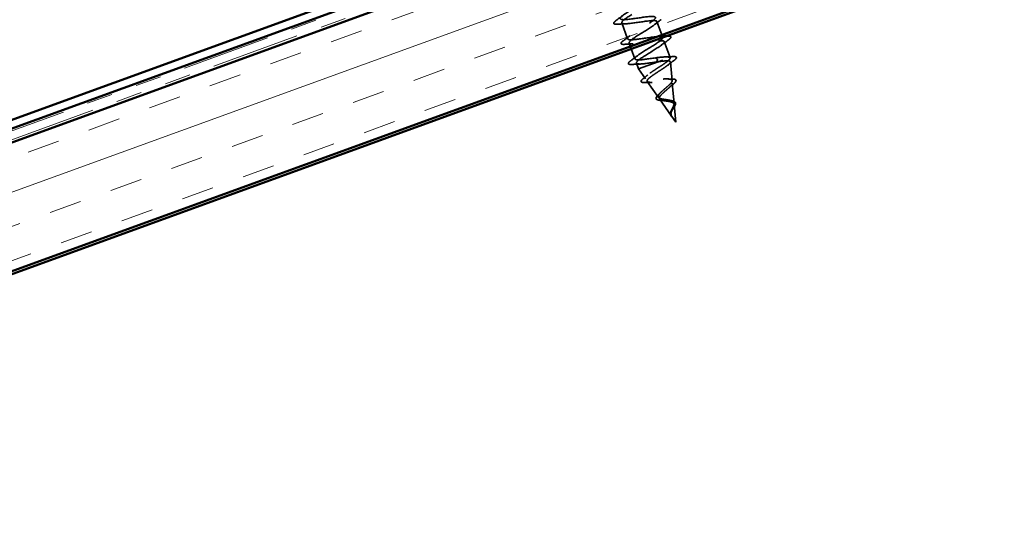
# Model space of a CAD drawing. Units: inches. Extents: x 0.6 to 33.4, y 0.5 to 21.4.
# Drawn here: x 9.4 to 13.2, y 12.9 to 14.8 of the extents above; entities that cross this region are included whole.
import ezdxf

# ---------------------------------------------------------------- set-up
doc = ezdxf.new("R2010")
doc.units = ezdxf.units.IN
doc.header["$LTSCALE"] = 2
doc.header["$MEASUREMENT"] = 0
doc.linetypes.add('DASHED', pattern=[0.2067, 0.1654, -0.0413])
doc.linetypes.add('DOUBLE_DASH_CHAIN', pattern=[1.2403, 0.6614, -0.0827, 0.1654, -0.0827, 0.1654, -0.0827])
for name, color, linetype, lineweight in [('Hatch (ANSI)', 7, 'Continuous', 18), ('Hidden (ANSI)', 7, 'DASHED', 35), ('Visible (ANSI)', 7, 'Continuous', 50)]:
    doc.layers.add(name, color=color, linetype=linetype, lineweight=lineweight)

msp = doc.modelspace()

# ---------------------------------------------------------------- hatches: boundary and pattern name
at = {"layer": 'Hatch (ANSI)', "true_color": 0x804000}
h = msp.add_hatch(dxfattribs=at)
h.set_pattern_fill('INSUL', color=36, angle=20, style=0)
h.paths.add_polyline_path([(4.598599, 12.642241), (19.055044, 17.903956), (19.055044, 17.403956), (4.598599, 12.142241)])

# ---------------------------------------------------------------- linework, layer by layer
at = {"layer": 'Hidden (ANSI)', "ltscale": 0.062755}
msp.add_line((11.716105, 14.835868), (11.738678, 14.773848), dxfattribs=at)
at = {"layer": 'Hidden (ANSI)', "ltscale": 0.052613}
msp.add_line((11.852459, 14.841333), (11.87139, 14.78932), dxfattribs=at)
at = {"layer": 'Hidden (ANSI)', "ltscale": 0.000518108}
msp.add_line((11.87481, 14.779923), (11.875032, 14.779313), dxfattribs=at)
at = {"layer": 'Hidden (ANSI)', "ltscale": 0.013091}
msp.add_line((11.744493, 14.757873), (11.74923, 14.744858), dxfattribs=at)
at = {"layer": 'Hidden (ANSI)', "ltscale": 0.040041}
msp.add_line((11.75265, 14.735461), (11.767066, 14.695853), dxfattribs=at)
at = {"layer": 'Hidden (ANSI)', "ltscale": 0.062283}
msp.add_line((11.880847, 14.763339), (11.903251, 14.701784), dxfattribs=at)
at = {"layer": 'Hidden (ANSI)', "ltscale": 0.194373}
msp.add_line((11.781091, 14.657322), (11.903251, 14.701784), dxfattribs=at)
at = {"layer": 'Hidden (ANSI)', "ltscale": 0.028664}
for p, q in [((11.846389, 14.700244), (11.853633, 14.694865)), ((11.854296, 14.693045), (11.852203, 14.684269))]:
    msp.add_line(p, q, dxfattribs=at)
at = {"layer": 'Hidden (ANSI)', "ltscale": 0.002043}
msp.add_line((11.903448, 14.699543), (11.903251, 14.701784), dxfattribs=at)
at = {"layer": 'Hidden (ANSI)', "ltscale": 0.022761}
msp.add_line((11.772881, 14.679879), (11.781091, 14.657322), dxfattribs=at)
at = {"layer": 'Hidden (ANSI)', "ltscale": 0.044102}
msp.add_line((11.807696, 14.619291), (11.781091, 14.657322), dxfattribs=at)
at = {"layer": 'Hidden (ANSI)', "ltscale": 0.069573}
msp.add_line((11.911184, 14.611555), (11.904776, 14.684434), dxfattribs=at)
at = {"layer": 'Hidden (ANSI)', "ltscale": 0.072037}
msp.add_line((11.858327, 14.546916), (11.814908, 14.608982), dxfattribs=at)
at = {"layer": 'Hidden (ANSI)', "ltscale": 0.0745}
msp.add_line((11.91892, 14.523568), (11.912059, 14.6016), dxfattribs=at)
at = {"layer": 'Hidden (ANSI)', "ltscale": 0.076964}
msp.add_line((11.908958, 14.474541), (11.862573, 14.540847), dxfattribs=at)
at = {"layer": 'Hidden (ANSI)', "ltscale": 0.064488}
msp.add_line((11.925282, 14.451208), (11.919342, 14.518767), dxfattribs=at)
at = {"layer": 'Hidden (ANSI)', "ltscale": 0.024893}
msp.add_line((11.925282, 14.451208), (11.910238, 14.472711), dxfattribs=at)
at = {"layer": 'Hidden (ANSI)', "ltscale": 0.002412}
msp.add_ellipse((11.853925, 14.693941), major_axis=(-0.000342, 0.00094), ratio=0.16985213, start_param=3.39361371, end_param=6.03116425, dxfattribs=at)
at = {"layer": 'Hidden (ANSI)', "ltscale": 1.044984}
msp.add_open_spline([(11.574239, 15.225866), (11.576113, 15.221533), (11.590046, 15.221588), (11.610781, 15.224119), (11.634708, 15.227039), (11.666101, 15.232677), (11.68662, 15.234357), (11.707139, 15.236037), (11.715438, 15.233269), (11.707518, 15.224598), (11.699598, 15.215927), (11.676166, 15.20161), (11.652927, 15.187363), (11.629689, 15.173117), (11.608455, 15.1596), (11.603567, 15.152033), (11.598679, 15.144465), (11.610624, 15.143025), (11.63314, 15.145431), (11.655655, 15.147838), (11.687251, 15.153549), (11.709461, 15.155845), (11.731672, 15.158141), (11.743028, 15.156486), (11.737634, 15.148734), (11.73224, 15.140982), (11.710619, 15.127325), (11.687352, 15.113068), (11.664085, 15.098811), (11.640986, 15.084615), (11.633554, 15.076122), (11.626122, 15.067628), (11.635028, 15.065082), (11.655896, 15.066889), (11.676764, 15.068696), (11.708224, 15.074358), (11.731894, 15.077184), (11.755563, 15.080011), (11.76987, 15.07943), (11.767084, 15.072628), (11.764299, 15.065825), (11.744756, 15.052924), (11.721747, 15.038761), (11.698739, 15.024598), (11.674059, 15.009827), (11.664188, 15.000446), (11.654318, 14.991066), (11.660104, 14.987383), (11.679108, 14.988512), (11.698113, 14.98964), (11.729099, 14.99513), (11.753979, 14.998397), (11.77886, 15.001665), (11.795975, 15.002106), (11.79585, 14.996272), (11.795726, 14.990438), (11.778506, 14.978383), (11.756039, 14.964417), (11.733572, 14.950451), (11.707613, 14.935215), (11.695438, 14.924995), (11.683263, 14.914775), (11.685885, 14.909941), (11.70283, 14.91032), (11.719775, 14.910699), (11.749956, 14.915896), (11.775785, 14.919509), (11.801614, 14.923121), (11.821363, 14.924521), (11.823922, 14.919664), (11.826482, 14.914807), (11.811802, 14.903676), (11.790154, 14.890008), (11.768505, 14.876341), (11.741585, 14.860754), (11.727266, 14.849754), (11.712946, 14.838754), (11.712394, 14.832764), (11.727108, 14.832331), (11.741822, 14.831899), (11.770875, 14.836684), (11.797379, 14.840543), (11.823884, 14.844402), (11.846063, 14.846686), (11.851298, 14.842803), (11.856534, 14.83892), (11.844582, 14.828782), (11.824021, 14.81551), (11.80346, 14.802237), (11.775906, 14.78642), (11.759626, 14.774707), (11.743346, 14.762993), (11.739649, 14.755859), (11.751985, 14.75456), (11.764321, 14.753262), (11.791936, 14.757525), (11.818835, 14.761527), (11.845734, 14.765529), (11.870112, 14.768613), (11.877985, 14.765691), (11.885858, 14.762768), (11.876792, 14.75368), (11.857573, 14.740896), (11.838354, 14.728113), (11.810502, 14.712187), (11.792468, 14.699835), (11.774435, 14.687483), (11.767655, 14.679227), (11.777494, 14.67702), (11.787334, 14.674813), (11.813217, 14.678445), (11.840225, 14.682487), (11.844234, 14.683087), (11.848248, 14.683688), (11.852203, 14.684269)], degree=3, knots=[1.40011671, 1.40011671, 1.40011671, 1.40011671, 2.47055389, 2.47055389, 2.47055389, 3.70583084, 3.70583084, 3.70583084, 4.94110778, 4.94110778, 4.94110778, 6.17638473, 6.17638473, 6.17638473, 7.41166167, 7.41166167, 7.41166167, 8.64693862, 8.64693862, 8.64693862, 9.88221556, 9.88221556, 9.88221556, 11.11749251, 11.11749251, 11.11749251, 12.35276945, 12.35276945, 12.35276945, 13.5880464, 13.5880464, 13.5880464, 14.82332334, 14.82332334, 14.82332334, 16.05860029, 16.05860029, 16.05860029, 17.29387723, 17.29387723, 17.29387723, 18.52915418, 18.52915418, 18.52915418, 19.76443112, 19.76443112, 19.76443112, 20.99970807, 20.99970807, 20.99970807, 22.23498501, 22.23498501, 22.23498501, 23.47026196, 23.47026196, 23.47026196, 24.7055389, 24.7055389, 24.7055389, 25.94081585, 25.94081585, 25.94081585, 27.17609279, 27.17609279, 27.17609279, 28.41136974, 28.41136974, 28.41136974, 29.64664668, 29.64664668, 29.64664668, 30.88192363, 30.88192363, 30.88192363, 32.11720057, 32.11720057, 32.11720057, 33.35247752, 33.35247752, 33.35247752, 34.58775446, 34.58775446, 34.58775446, 35.82303141, 35.82303141, 35.82303141, 37.05830835, 37.05830835, 37.05830835, 38.2935853, 38.2935853, 38.2935853, 39.52886224, 39.52886224, 39.52886224, 40.76413919, 40.76413919, 40.76413919, 41.99941613, 41.99941613, 41.99941613, 43.23469308, 43.23469308, 43.23469308, 44.46997002, 44.46997002, 44.46997002, 45.70524697, 45.70524697, 45.70524697, 46.94052391, 46.94052391, 46.94052391, 47.1238898, 47.1238898, 47.1238898, 47.1238898], dxfattribs=at)
at = {"layer": 'Hidden (ANSI)', "ltscale": 1.100032}
msp.add_open_spline([(11.846389, 14.700244), (11.819744, 14.696334), (11.791068, 14.691685), (11.777013, 14.692358), (11.762958, 14.693031), (11.764405, 14.699346), (11.779299, 14.710555), (11.794194, 14.721765), (11.821327, 14.737429), (11.842694, 14.750994), (11.864061, 14.764559), (11.877987, 14.775416), (11.874667, 14.779996), (11.871348, 14.784577), (11.85089, 14.782919), (11.824841, 14.779226), (11.798792, 14.775534), (11.768899, 14.770442), (11.752569, 14.770286), (11.736239, 14.770131), (11.734517, 14.775293), (11.747316, 14.78574), (11.760116, 14.796187), (11.786379, 14.811534), (11.808642, 14.825425), (11.830905, 14.839317), (11.847427, 14.851119), (11.846792, 14.856676), (11.846158, 14.862234), (11.828279, 14.861514), (11.803102, 14.858139), (11.777926, 14.854764), (11.747135, 14.849346), (11.728695, 14.848422), (11.710254, 14.847499), (11.705361, 14.851506), (11.715899, 14.86113), (11.726436, 14.870754), (11.75151, 14.885668), (11.774393, 14.899785), (11.797277, 14.913903), (11.816186, 14.926573), (11.818222, 14.933103), (11.820259, 14.939632), (11.805141, 14.939918), (11.781103, 14.936958), (11.757064, 14.933997), (11.725705, 14.928371), (11.705343, 14.926748), (11.684982, 14.925126), (11.676953, 14.927992), (11.685087, 14.936741), (11.693221, 14.94549), (11.716798, 14.959859), (11.74002, 14.9741), (11.763243, 14.988341), (11.784302, 15.001794), (11.788965, 15.009279), (11.793627, 15.016765), (11.781423, 15.018111), (11.758775, 15.015656), (11.736127, 15.013202), (11.704536, 15.007492), (11.682464, 15.005246), (11.660391, 15.003001), (11.649296, 15.004751), (11.654914, 15.012584), (11.660531, 15.020417), (11.68232, 15.034136), (11.705596, 15.048396), (11.728872, 15.062656), (11.75182, 15.076797), (11.759035, 15.085211), (11.766249, 15.093625), (11.757076, 15.096075), (11.736056, 15.094212), (11.715035, 15.09235), (11.683551, 15.086679), (11.659998, 15.083895), (11.636446, 15.081111), (11.62239, 15.081783), (11.625405, 15.088669), (11.62842, 15.095555), (11.648153, 15.108525), (11.671195, 15.1227), (11.694238, 15.136876), (11.718792, 15.151601), (11.728455, 15.160907), (11.738119, 15.170212), (11.73206, 15.173795), (11.712885, 15.172605), (11.693711, 15.171414), (11.662671, 15.165905), (11.637885, 15.162672), (11.613099, 15.159439), (11.596222, 15.159084), (11.596579, 15.165003), (11.596936, 15.170921), (11.614367, 15.183054), (11.636892, 15.19704), (11.64588, 15.202622), (11.6554, 15.208396), (11.664356, 15.213966)], degree=3, knots=[-47.1238898, -47.1238898, -47.1238898, -47.1238898, -45.88861286, -45.88861286, -45.88861286, -44.65333591, -44.65333591, -44.65333591, -43.41805897, -43.41805897, -43.41805897, -42.18278202, -42.18278202, -42.18278202, -40.94750508, -40.94750508, -40.94750508, -39.71222813, -39.71222813, -39.71222813, -38.47695119, -38.47695119, -38.47695119, -37.24167424, -37.24167424, -37.24167424, -36.0063973, -36.0063973, -36.0063973, -34.77112035, -34.77112035, -34.77112035, -33.53584341, -33.53584341, -33.53584341, -32.30056646, -32.30056646, -32.30056646, -31.06528952, -31.06528952, -31.06528952, -29.83001257, -29.83001257, -29.83001257, -28.59473563, -28.59473563, -28.59473563, -27.35945868, -27.35945868, -27.35945868, -26.12418174, -26.12418174, -26.12418174, -24.88890479, -24.88890479, -24.88890479, -23.65362785, -23.65362785, -23.65362785, -22.4183509, -22.4183509, -22.4183509, -21.18307396, -21.18307396, -21.18307396, -19.94779701, -19.94779701, -19.94779701, -18.71252007, -18.71252007, -18.71252007, -17.47724312, -17.47724312, -17.47724312, -16.24196618, -16.24196618, -16.24196618, -15.00668923, -15.00668923, -15.00668923, -13.77141229, -13.77141229, -13.77141229, -12.53613534, -12.53613534, -12.53613534, -11.3008584, -11.3008584, -11.3008584, -10.06558145, -10.06558145, -10.06558145, -8.83030451, -8.83030451, -8.83030451, -7.59502756, -7.59502756, -7.59502756, -6.35975062, -6.35975062, -6.35975062, -5.86682965, -5.86682965, -5.86682965, -5.86682965], dxfattribs=at)
at = {"layer": 'Hidden (ANSI)', "ltscale": 0.031888}
for points in [[(11.693906, 14.844871), (11.702878, 14.851471), (11.711792, 14.858147), (11.720406, 14.864917)], [(11.868844, 14.848304), (11.859872, 14.841704), (11.850958, 14.835028), (11.842344, 14.828259)], [(11.732258, 14.832354), (11.721308, 14.832003), (11.710188, 14.831387), (11.699073, 14.830676)], [(11.722294, 14.766877), (11.731266, 14.773477), (11.74018, 14.780153), (11.748794, 14.786922)], [(11.897231, 14.77031), (11.88826, 14.76371), (11.879346, 14.757034), (11.870731, 14.750264)], [(11.760646, 14.75436), (11.749696, 14.754008), (11.738576, 14.753393), (11.727461, 14.752682)], [(11.750682, 14.688882), (11.759653, 14.695482), (11.768567, 14.702158), (11.777182, 14.708928)], [(11.789033, 14.676365), (11.778083, 14.676014), (11.766963, 14.675398), (11.755848, 14.674687)]]:
    msp.add_open_spline(points, degree=3, dxfattribs=at)
at = {"layer": 'Hidden (ANSI)', "ltscale": 0.090851}
for points in [[(11.699073, 14.830676), (11.693804, 14.830339), (11.689958, 14.830491), (11.686322, 14.83185), (11.685362, 14.832574), (11.684389, 14.83537), (11.685441, 14.837233), (11.688864, 14.840924), (11.691074, 14.842788), (11.693906, 14.844871)], [(11.892065, 14.784505), (11.897333, 14.784842), (11.90118, 14.78469), (11.904815, 14.783331), (11.905776, 14.782607), (11.906748, 14.779811), (11.905696, 14.777948), (11.902274, 14.774257), (11.900064, 14.772393), (11.897231, 14.77031)], [(11.727461, 14.752682), (11.722192, 14.752345), (11.718345, 14.752497), (11.71471, 14.753856), (11.71375, 14.754579), (11.712777, 14.757375), (11.713829, 14.759238), (11.717252, 14.76293), (11.719462, 14.764793), (11.722294, 14.766877)], [(11.755848, 14.674687), (11.75058, 14.67435), (11.746733, 14.674502), (11.743097, 14.675861), (11.742137, 14.676585), (11.741165, 14.679381), (11.742217, 14.681244), (11.745639, 14.684935), (11.747849, 14.686799), (11.750682, 14.688882)]]:
    msp.add_open_spline(points, degree=3, knots=[0, 0, 0, 0, 0.080682059, 0.080682059, 0.121378038, 0.121378038, 0.188114428, 0.188114428, 0.241849708, 0.241849708, 0.241849708, 0.241849708], dxfattribs=at)
at = {"layer": 'Hidden (ANSI)', "ltscale": 0.014082}
msp.add_open_spline([(11.858879, 14.782827), (11.863735, 14.782983), (11.868625, 14.78319), (11.873532, 14.783436)], degree=3, dxfattribs=at)
at = {"layer": 'Hidden (ANSI)', "ltscale": 0.005302}
msp.add_open_spline([(11.886433, 14.784154), (11.88831, 14.784267), (11.890187, 14.784385), (11.892065, 14.784505)], degree=3, dxfattribs=at)
at = {"layer": 'Hidden (ANSI)', "ltscale": 0.504207}
msp.add_open_spline([(11.898586, 14.536401), (11.894677, 14.537138), (11.890566, 14.537721), (11.882267, 14.538893), (11.87819, 14.539466), (11.870639, 14.540866), (11.867288, 14.541684), (11.861786, 14.543792), (11.859749, 14.545072), (11.857278, 14.548251), (11.85693, 14.550131), (11.857954, 14.554555), (11.859371, 14.557065), (11.863725, 14.562676), (11.866658, 14.565728), (11.873552, 14.572242), (11.87746, 14.575639), (11.885592, 14.582585), (11.889726, 14.586056), (11.897494, 14.592853), (11.90102, 14.596095), (11.906795, 14.602152), (11.908939, 14.604885), (11.911352, 14.609705), (11.911539, 14.611719), (11.909732, 14.614991), (11.907698, 14.616192), (11.901501, 14.617855), (11.89735, 14.61828), (11.887339, 14.618546), (11.881545, 14.618369), (11.868981, 14.617697), (11.862325, 14.617201), (11.848968, 14.616233), (11.842415, 14.615771), (11.830253, 14.61523), (11.824801, 14.615166), (11.815718, 14.615739), (11.81223, 14.616387), (11.807691, 14.618607), (11.806747, 14.620178), (11.807531, 14.62433), (11.809314, 14.626891), (11.815358, 14.632952), (11.819611, 14.636409), (11.829981, 14.644041), (11.836028, 14.648149), (11.849038, 14.656736), (11.855881, 14.661132), (11.869336, 14.669877), (11.875801, 14.674133), (11.887341, 14.682178), (11.892265, 14.685871), (11.89925, 14.692003), (11.901514, 14.694488), (11.903786, 14.698661), (11.903733, 14.700302), (11.90247, 14.7015)], degree=3, knots=[0, 0, 0, 0, 0.03153077, 0.03153077, 0.0641805, 0.0641805, 0.0979786, 0.0979786, 0.13294907, 0.13294907, 0.16911177, 0.16911177, 0.20648327, 0.20648327, 0.24507753, 0.24507753, 0.28490644, 0.28490644, 0.32598016, 0.32598016, 0.36830746, 0.36830746, 0.41189593, 0.41189593, 0.4567522, 0.4567522, 0.50288206, 0.50288206, 0.55029062, 0.55029062, 0.59898237, 0.59898237, 0.6489613, 0.6489613, 0.70023095, 0.70023095, 0.75279447, 0.75279447, 0.80665469, 0.80665469, 0.86181413, 0.86181413, 0.91827504, 0.91827504, 0.97603946, 0.97603946, 1.03510922, 1.03510922, 1.09548596, 1.09548596, 1.15717118, 1.15717118, 1.22016621, 1.22016621, 1.27615211, 1.27615211, 1.33318434, 1.33318434, 1.33318434, 1.33318434], dxfattribs=at)
at = {"layer": 'Hidden (ANSI)', "ltscale": 0.078553}
msp.add_open_spline([(11.90247, 14.7015), (11.900508, 14.702847), (11.896956, 14.703595), (11.886984, 14.704089), (11.880665, 14.70383), (11.869284, 14.702888), (11.864958, 14.702449), (11.8559, 14.70143), (11.851194, 14.700853), (11.846389, 14.700244)], degree=3, knots=[0, 0, 0, 0, 0.067722363, 0.067722363, 0.135444727, 0.135444727, 0.172870871, 0.172870871, 0.210297016, 0.210297016, 0.210297016, 0.210297016], dxfattribs=at)
at = {"layer": 'Hidden (ANSI)', "ltscale": 0.027511}
msp.add_open_spline([(11.885562, 14.70391), (11.894938, 14.704103), (11.904486, 14.704522), (11.914048, 14.705039)], degree=3, dxfattribs=at)
at = {"layer": 'Hidden (ANSI)', "ltscale": 0.089783}
msp.add_open_spline([(11.914048, 14.705039), (11.919153, 14.705316), (11.922908, 14.705115), (11.926464, 14.703667), (11.927394, 14.702912), (11.928317, 14.700167), (11.927384, 14.698336), (11.923911, 14.694335), (11.921195, 14.692015), (11.917613, 14.689379)], degree=3, knots=[0, 0, 0, 0, 0.077217977, 0.077217977, 0.115774467, 0.115774467, 0.177526466, 0.177526466, 0.238945637, 0.238945637, 0.238945637, 0.238945637], dxfattribs=at)
at = {"layer": 'Hidden (ANSI)', "ltscale": 0.544082}
msp.add_open_spline([(11.857559, 14.685154), (11.865773, 14.68636), (11.87343, 14.687365), (11.886676, 14.688583), (11.89217, 14.6888), (11.900357, 14.688174), (11.903021, 14.687359), (11.905274, 14.684571), (11.904901, 14.682649), (11.901297, 14.677727), (11.898159, 14.674797), (11.889676, 14.668096), (11.884463, 14.664409), (11.872798, 14.656546), (11.866491, 14.65246), (11.853765, 14.644208), (11.847478, 14.640127), (11.835889, 14.632285), (11.830685, 14.628596), (11.822159, 14.621865), (11.818885, 14.618876), (11.814787, 14.613752), (11.813952, 14.61165), (11.814892, 14.608354), (11.816598, 14.607175), (11.822365, 14.605631), (11.826311, 14.605264), (11.835943, 14.605121), (11.841487, 14.605333), (11.853453, 14.606034), (11.85973, 14.60651), (11.872205, 14.607389), (11.878274, 14.607786), (11.889439, 14.608182), (11.894442, 14.608187), (11.90278, 14.607546), (11.906071, 14.606924), (11.910599, 14.604887), (11.911842, 14.603516), (11.912246, 14.599969), (11.911459, 14.597853), (11.908113, 14.592931), (11.905642, 14.590198), (11.899519, 14.584253), (11.89597, 14.581121), (11.888448, 14.574654), (11.884571, 14.571397), (11.877183, 14.564964), (11.873744, 14.561859), (11.867915, 14.555977), (11.865559, 14.553258), (11.862365, 14.548317), (11.861517, 14.546137), (11.861519, 14.542338), (11.862316, 14.540746), (11.865487, 14.538077), (11.867772, 14.537015), (11.873527, 14.535259), (11.876887, 14.534574), (11.883783, 14.53343), (11.887152, 14.532962), (11.893878, 14.531988), (11.897168, 14.531492), (11.900313, 14.53089)], degree=3, knots=[0, 0, 0, 0, 0.0662455, 0.0662455, 0.13122657, 0.13122657, 0.19494394, 0.19494394, 0.25739843, 0.25739843, 0.31859094, 0.31859094, 0.37852246, 0.37852246, 0.43719409, 0.43719409, 0.49460706, 0.49460706, 0.55076272, 0.55076272, 0.60566256, 0.60566256, 0.65930824, 0.65930824, 0.71170162, 0.71170162, 0.76284473, 0.76284473, 0.81273987, 0.81273987, 0.86138959, 0.86138959, 0.90879673, 0.90879673, 0.95496449, 0.95496449, 0.99989646, 0.99989646, 1.04359669, 1.04359669, 1.08606975, 1.08606975, 1.12732083, 1.12732083, 1.16735583, 1.16735583, 1.2061815, 1.2061815, 1.24380561, 1.24380561, 1.2802371, 1.2802371, 1.3154864, 1.3154864, 1.34956567, 1.34956567, 1.38248924, 1.38248924, 1.41427414, 1.41427414, 1.44125434, 1.44125434, 1.46715819, 1.46715819, 1.46715819, 1.46715819], dxfattribs=at)
at = {"layer": 'Hidden (ANSI)', "ltscale": 0.005187}
msp.add_open_spline([(11.852203, 14.684269), (11.854003, 14.684569), (11.85579, 14.684865), (11.857559, 14.685154)], degree=3, dxfattribs=at)
at = {"layer": 'Hidden (ANSI)', "ltscale": 0.028796}
msp.add_open_spline([(11.917613, 14.689379), (11.909511, 14.683416), (11.901461, 14.677383), (11.893688, 14.671265)], degree=3, dxfattribs=at)
at = {"layer": 'Hidden (ANSI)', "ltscale": 0.08679}
msp.add_open_spline([(11.809417, 14.604491), (11.80445, 14.604255), (11.800377, 14.604343), (11.794379, 14.605348), (11.792247, 14.606264), (11.790647, 14.609756), (11.791407, 14.6118), (11.794605, 14.615914), (11.797091, 14.618194), (11.800353, 14.620733)], degree=3, knots=[0, 0, 0, 0, 0.058889727, 0.058889727, 0.118422478, 0.118422478, 0.175832332, 0.175832332, 0.230803525, 0.230803525, 0.230803525, 0.230803525], dxfattribs=at)
at = {"layer": 'Hidden (ANSI)', "ltscale": 0.020734}
msp.add_open_spline([(11.800353, 14.620733), (11.806001, 14.625128), (11.811561, 14.629573), (11.816875, 14.634046)], degree=3, dxfattribs=at)
at = {"layer": 'Hidden (ANSI)', "ltscale": 0.016029}
msp.add_open_spline([(11.894171, 14.61835), (11.899328, 14.618128), (11.904682, 14.618072), (11.9101, 14.618111)], degree=3, dxfattribs=at)
at = {"layer": 'Hidden (ANSI)', "ltscale": 0.082024}
msp.add_open_spline([(11.9101, 14.618111), (11.914571, 14.618144), (11.91827, 14.617856), (11.923672, 14.616406), (11.925612, 14.615146), (11.926681, 14.611543), (11.926081, 14.609631), (11.923415, 14.605523), (11.921277, 14.603205), (11.916964, 14.599257), (11.915247, 14.597792), (11.913365, 14.596263)], degree=3, knots=[0, 0, 0, 0, 0.052021261, 0.052021261, 0.103584342, 0.103584342, 0.148851824, 0.148851824, 0.193842747, 0.193842747, 0.218132404, 0.218132404, 0.218132404, 0.218132404], dxfattribs=at)
at = {"layer": 'Hidden (ANSI)', "ltscale": 0.023379}
msp.add_open_spline([(11.833468, 14.605179), (11.825612, 14.605157), (11.817522, 14.604876), (11.809417, 14.604491)], degree=3, dxfattribs=at)
at = {"layer": 'Hidden (ANSI)', "ltscale": 0.017587}
msp.add_open_spline([(11.913365, 14.596263), (11.908721, 14.592493), (11.904199, 14.588668), (11.90007, 14.584848)], degree=3, dxfattribs=at)
at = {"layer": 'Hidden (ANSI)', "ltscale": 0.074156}
msp.add_open_spline([(11.872818, 14.534575), (11.868995, 14.534791), (11.865439, 14.535091), (11.859312, 14.535975), (11.856675, 14.53657), (11.852391, 14.538212), (11.850741, 14.539311), (11.848876, 14.542211), (11.848742, 14.54403), (11.849858, 14.547586), (11.850957, 14.549393), (11.853945, 14.553112), (11.855809, 14.555037), (11.857986, 14.557047)], degree=3, knots=[0, 0, 0, 0, 0.032442157, 0.032442157, 0.065135835, 0.065135835, 0.100008329, 0.100008329, 0.134986656, 0.134986656, 0.167156879, 0.167156879, 0.19730739, 0.19730739, 0.19730739, 0.19730739], dxfattribs=at)
at = {"layer": 'Hidden (ANSI)', "ltscale": 0.011235}
msp.add_open_spline([(11.857986, 14.557047), (11.860638, 14.559496), (11.863168, 14.561955), (11.865475, 14.56439)], degree=3, dxfattribs=at)
at = {"layer": 'Hidden (ANSI)', "ltscale": 0.011261}
msp.add_open_spline([(11.883036, 14.533569), (11.879856, 14.534059), (11.876393, 14.534373), (11.872818, 14.534575)], degree=3, dxfattribs=at)
at = {"layer": 'Hidden (ANSI)', "ltscale": 0.089656}
msp.add_open_spline([(11.907878, 14.476221), (11.906436, 14.478688), (11.905627, 14.481188), (11.905307, 14.486636), (11.905792, 14.489416), (11.907685, 14.495301), (11.909051, 14.498263), (11.91208, 14.504296), (11.913681, 14.50724), (11.916503, 14.513), (11.917658, 14.515703), (11.919016, 14.520781), (11.919166, 14.523057), (11.918165, 14.52716), (11.916988, 14.528905), (11.913408, 14.531817), (11.911103, 14.532968), (11.90546, 14.534945), (11.90215, 14.535729), (11.898586, 14.536401)], degree=3, knots=[0, 0, 0, 0, 0.025421183, 0.025421183, 0.050615974, 0.050615974, 0.075996106, 0.075996106, 0.101844516, 0.101844516, 0.128355733, 0.128355733, 0.155666877, 0.155666877, 0.183877438, 0.183877438, 0.210970708, 0.210970708, 0.239381172, 0.239381172, 0.239381172, 0.239381172], dxfattribs=at)
at = {"layer": 'Hidden (ANSI)', "ltscale": 0.083957}
msp.add_open_spline([(11.900313, 14.53089), (11.903805, 14.530221), (11.907033, 14.529436), (11.912507, 14.527427), (11.91471, 14.526244), (11.917882, 14.523337), (11.918848, 14.521673), (11.919568, 14.517802), (11.919354, 14.515671), (11.918009, 14.510959), (11.91693, 14.508467), (11.914354, 14.503196), (11.912916, 14.500516), (11.910213, 14.495057), (11.908999, 14.492386), (11.90729, 14.487105), (11.906822, 14.484611), (11.906923, 14.480756), (11.907141, 14.47939), (11.907941, 14.476759), (11.908502, 14.475518), (11.90922, 14.474293)], degree=3, knots=[0, 0, 0, 0, 0.028185473, 0.028185473, 0.055356157, 0.055356157, 0.081555777, 0.081555777, 0.106840155, 0.106840155, 0.13128192, 0.13128192, 0.154977596, 0.154977596, 0.17805851, 0.17805851, 0.200707728, 0.200707728, 0.213894931, 0.213894931, 0.226602035, 0.226602035, 0.226602035, 0.226602035], dxfattribs=at)
at = {"layer": 'Hidden (ANSI)', "ltscale": 0.006487}
msp.add_open_spline([(11.903997, 14.535225), (11.905631, 14.534811), (11.907375, 14.534458), (11.909195, 14.534158)], degree=3, dxfattribs=at)
at = {"layer": 'Hidden (ANSI)', "ltscale": 0.061322}
msp.add_open_spline([(11.909195, 14.534158), (11.9124, 14.533628), (11.915296, 14.532913), (11.919964, 14.530998), (11.92184, 14.529773), (11.92421, 14.526816), (11.924798, 14.525101), (11.924811, 14.521548), (11.92437, 14.519693), (11.922734, 14.515626), (11.921485, 14.513344), (11.918578, 14.508669), (11.916907, 14.506223), (11.914652, 14.5029), (11.914082, 14.502057), (11.913518, 14.50121)], degree=3, knots=[0, 0, 0, 0, 0.029251036, 0.029251036, 0.057692591, 0.057692591, 0.083996224, 0.083996224, 0.107595852, 0.107595852, 0.132116959, 0.132116959, 0.155328149, 0.155328149, 0.163086656, 0.163086656, 0.163086656, 0.163086656], dxfattribs=at)
at = {"layer": 'Hidden (ANSI)', "ltscale": 0.021344}
msp.add_open_spline([(11.90735, 14.474611), (11.906176, 14.476238), (11.905326, 14.477957), (11.904429, 14.481527), (11.904349, 14.483419), (11.904852, 14.487293), (11.905435, 14.489307), (11.906367, 14.49163), (11.906501, 14.491949), (11.90664, 14.492269)], degree=3, knots=[0, 0, 0, 0, 0.0183647242, 0.0183647242, 0.0362241721, 0.0362241721, 0.0541270868, 0.0541270868, 0.0569802229, 0.0569802229, 0.0569802229, 0.0569802229], dxfattribs=at)
at = {"layer": 'Hidden (ANSI)', "ltscale": 0.001992}
msp.add_open_spline([(11.90664, 14.492269), (11.906816, 14.492674), (11.906975, 14.493074), (11.907116, 14.49347)], degree=3, dxfattribs=at)
at = {"layer": 'Hidden (ANSI)', "ltscale": 0.013335}
msp.add_open_spline([(11.916739, 14.46532), (11.915143, 14.466821), (11.91345, 14.468266), (11.910404, 14.471074), (11.909011, 14.472472), (11.907701, 14.474136), (11.907522, 14.474373), (11.90735, 14.474611)], degree=3, knots=[0, 0, 0, 0, 0.0167009902, 0.0167009902, 0.0330161542, 0.0330161542, 0.0357032215, 0.0357032215, 0.0357032215, 0.0357032215], dxfattribs=at)
at = {"layer": 'Hidden (ANSI)', "ltscale": 0.003543}
msp.add_open_spline([(11.909771, 14.473435), (11.909433, 14.473874), (11.909111, 14.474316), (11.908475, 14.475244), (11.908165, 14.47573), (11.907878, 14.476221)], degree=3, knots=[0, 0, 0, 0, 0.00465779742, 0.00465779742, 0.00972162048, 0.00972162048, 0.00972162048, 0.00972162048], dxfattribs=at)
at = {"layer": 'Hidden (ANSI)', "ltscale": 0.007962}
msp.add_open_spline([(11.90922, 14.474293), (11.909737, 14.473411), (11.910329, 14.47255), (11.911895, 14.470504), (11.91291, 14.469348), (11.913992, 14.468173)], degree=3, knots=[0, 0, 0, 0, 0.0090464189, 0.0090464189, 0.0215743147, 0.0215743147, 0.0215743147, 0.0215743147], dxfattribs=at)
at = {"layer": 'Hidden (ANSI)', "ltscale": 0.014821}
msp.add_open_spline([(11.913992, 14.468173), (11.915199, 14.466862), (11.916184, 14.465856), (11.916709, 14.465348), (11.9168, 14.465262), (11.916887, 14.465187), (11.91691, 14.465168), (11.91694, 14.465148), (11.916949, 14.465142), (11.916958, 14.465139), (11.91696, 14.465139), (11.916962, 14.465138), (11.916963, 14.465139), (11.916965, 14.465139), (11.916965, 14.46514), (11.916966, 14.465141), (11.916966, 14.465142), (11.916967, 14.465145), (11.916966, 14.465147), (11.916965, 14.465152), (11.916963, 14.465157), (11.916955, 14.465175), (11.916944, 14.465193), (11.916869, 14.46531), (11.916725, 14.465487), (11.916459, 14.465815), (11.91618, 14.466141), (11.91544, 14.46698), (11.915006, 14.467458), (11.912904, 14.469758), (11.911226, 14.471542), (11.909771, 14.473435)], degree=3, knots=[0, 0, 0, 0, 0.01397013, 0.01397013, 0.01635801, 0.01635801, 0.017126363, 0.017126363, 0.017599783, 0.017599783, 0.017735976, 0.017735976, 0.017818094, 0.017818094, 0.017885842, 0.017885842, 0.017958913, 0.017958913, 0.018076284, 0.018076284, 0.018337029, 0.018337029, 0.01916095, 0.01916095, 0.024399217, 0.024399217, 0.044993161, 0.044993161, 0.072130977, 0.072130977, 0.177383901, 0.177383901, 0.177383901, 0.177383901], dxfattribs=at)
at = {"layer": 'Hidden (ANSI)', "ltscale": 0.004487}
msp.add_open_spline([(11.913518, 14.50121), (11.912892, 14.50027), (11.912343, 14.499342), (11.91189, 14.498439)], degree=3, dxfattribs=at)
at = {"layer": 'Visible (ANSI)', "color": 30, "linetype": 'DOUBLE_DASH_CHAIN', "lineweight": 18, "ltscale": 0.258152, "true_color": 0xff8000}
msp.add_line((19.04068, 17.943424), (4.598599, 12.686936), dxfattribs=at)
at = {"layer": 'Visible (ANSI)', "color": 30, "linetype": 'DOUBLE_DASH_CHAIN', "lineweight": 18, "ltscale": 0.258348, "true_color": 0xff8000}
msp.add_line((4.598599, 12.652882), (19.051624, 17.913353), dxfattribs=at)
at = {"layer": 'Visible (ANSI)', "color": 36, "true_color": 0x804000}
for p, q in [((4.598599, 12.642241), (19.055044, 17.903956)), ((19.055044, 17.403956), (4.598599, 12.142241)), ((4.598599, 12.131599), (18.575198, 17.218665))]:
    msp.add_line(p, q, dxfattribs=at)
at = {"layer": 'Visible (ANSI)', "color": 5, "true_color": 0x0000ff}
for p, q in [((4.598599, 12.729503), (16.889668, 17.203086)), ((16.900613, 17.173016), (4.598599, 12.695449))]:
    msp.add_line(p, q, dxfattribs=at)
at = {"layer": 'Visible (ANSI)'}
for p, q in [((11.87139, 14.78932), (11.87481, 14.779923)), ((11.74923, 14.744858), (11.75265, 14.735461))]:
    msp.add_line(p, q, dxfattribs=at)
msp.add_open_spline([(11.873532, 14.783436), (11.877822, 14.78365), (11.882126, 14.783892), (11.886433, 14.784154)], degree=3, dxfattribs=at)

doc.saveas('drawing.dxf')
